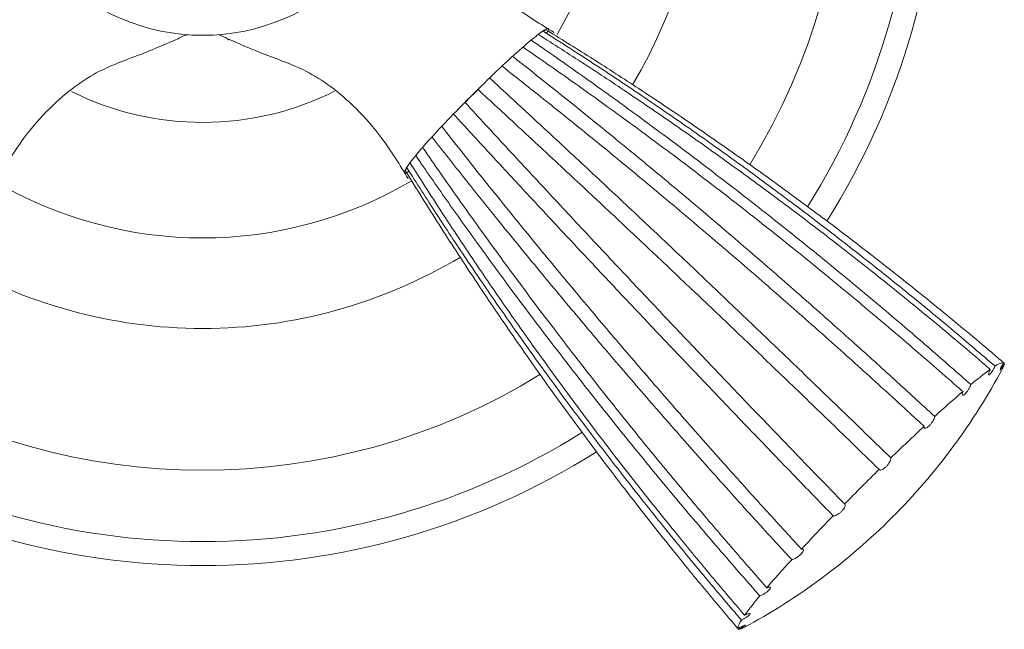
# Model space of a CAD drawing. Units: inches. Extents: x 0 to 26.2, y 0.8 to 30.5.
# Drawn here: x 1.2 to 2.8, y 26 to 27 of the extents above; entities that cross this region are included whole.
import ezdxf

# ---------------------------------------------------------------- set-up
doc = ezdxf.new("R2010")
doc.units = ezdxf.units.IN
doc.header["$LTSCALE"] = 2
doc.header["$MEASUREMENT"] = 0
doc.layers.add('WATERWORKS', color=7, linetype='Continuous', lineweight=9)

# ---------------------------------------------------------------- blocks, each defined once
blk = doc.blocks.new('FRLS01 TOP1')
at = {"layer": 'WATERWORKS'}
for p, q in [((-3.1757, -0.8851), (-3.1743, -0.8863)), ((-3.6137, -1.3257), (-3.6149, -1.3243))]:
    blk.add_line(p, q, dxfattribs=at)
blk.add_circle((-4.5, 0), 0.3443, dxfattribs=at)
for centre, radius, start, end in [((-4.5, 0), 1.2205, 327.7441, 32.2507), ((-4.5, 0), 1.1809, 327.9026, 32.0894), ((-4.5, 0), 1.063, 328.3244, 31.6521), ((-4.5, 0), 0.8287, 329.0428, 30.9542), ((-3.9282, -0.3501), 0.0149, 102.5584, 124.2728), ((-4.5, 0), 0.4882, 243.602, 296.6675), ((-2.3816, -2.1184), 2.3672, 134.6354, 135.3642), ((-4.1499, -0.5718), 0.0149, 145.7155, 167.4527), ((-4.5, 0), 0.8287, 239.0736, 270), ((-4.5, 0), 0.8287, 270, 300.954), ((-4.1001, -0.3999), 1.0474, 315, 331.8185), ((-3.1722, -0.9119), 0.0271, 97.2648, 129.5675), ((-3.1901, -0.8857), 0.0158, 326.3069, 357.8656), ((-4.5, 0), 1.063, 238.3177, 301.6486), ((-2.8672, -1.3503), 0.5614, 126.0341, 130.1874), ((-1.9374, -2.4475), 1.9996, 130.7621, 132.5383), ((-0.7962, -3.6868), 3.6843, 132.9552, 134.1361), ((-4.5, 0), 1.1809, 237.9141, 270), ((-4.5, 0), 1.1809, 270, 302.0804), ((-4.5, 0), 1.2205, 237.7674, 302.2427), ((-0.272, -4.228), 4.4377, 134.4785, 135.5215), ((-0.8142, -3.7028), 3.6829, 135.8639, 137.0452), ((-4.1001, -0.3999), 1.0474, 298.1815, 315), ((-2.0517, -2.5633), 2.0006, 137.4622, 139.2374), ((-3.1498, -1.6328), 0.5613, 139.8122, 143.9662), ((-3.5881, -1.3278), 0.0271, 140.43, 172.7376), ((-3.6143, -1.3099), 0.0158, 272.1357, 303.6896)]:
    blk.add_arc(centre, radius, start, end, dxfattribs=at)
at = {"layer": 'WATERWORKS', "ltscale": 16}
for start, end in [(329.674, 30.6239), (239.4053, 300.5965)]:
    blk.add_arc((-4.5, 0), 0.6791, start, end, dxfattribs=at)
at = {"layer": 'WATERWORKS'}
for points, knots in [([(-3.9189, -0.3398), (-3.9414, -0.3259), (-3.9827, -0.3005), (-4.0336, -0.2566), (-4.0705, -0.214), (-4.103, -0.1628), (-4.1232, -0.1022), (-4.142, -0.0594), (-4.1505, -0.0401)], [0, 0, 0, 0, 0.202782, 0.371011, 0.512558, 0.634129, 0.834356, 1, 1, 1, 1]), ([(-4.0556, -0.4444), (-4.0416, -0.4305), (-4.0135, -0.4027), (-3.9757, -0.3679), (-3.9476, -0.3441), (-3.9321, -0.3337), (-3.9257, -0.3317), (-3.93, -0.3385), (-3.9312, -0.3405)], [0, 0, 0, 0, 0.193432, 0.387478, 0.566944, 0.739956, 0.925969, 1, 1, 1, 1]), ([(-3.9366, -0.3378), (-3.9293, -0.3424), (-3.893, -0.3654), (-3.828, -0.4076), (-3.7423, -0.4652), (-3.6574, -0.5244), (-3.5735, -0.585), (-3.4905, -0.647), (-3.4085, -0.7104), (-3.331, -0.7723), (-3.258, -0.8324), (-3.2123, -0.8715), (-3.1895, -0.891)], [0, 0, 0, 0, 0.027821, 0.139108, 0.250396, 0.361683, 0.47297, 0.584257, 0.695545, 0.806832, 0.903405, 1, 1, 1, 1]), ([(-3.1756, -0.885), (-3.1822, -0.8793), (-3.2153, -0.8512), (-3.2753, -0.8014), (-3.3565, -0.7362), (-3.4388, -0.6725), (-3.5222, -0.6102), (-3.6067, -0.5494), (-3.6922, -0.49), (-3.7749, -0.4347), (-3.854, -0.3836), (-3.9046, -0.3522), (-3.9295, -0.3367)], [0, 0, 0, 0, 0.027887, 0.139441, 0.250994, 0.362548, 0.474101, 0.585655, 0.697208, 0.808762, 0.905566, 1, 1, 1, 1]), ([(-4.8398, -0.5811), (-4.8259, -0.5586), (-4.8005, -0.5173), (-4.7566, -0.4664), (-4.714, -0.4295), (-4.6628, -0.397), (-4.6022, -0.3768), (-4.5594, -0.358), (-4.5401, -0.3495)], [0, 0, 0, 0, 0.202782, 0.371011, 0.512558, 0.634129, 0.834356, 1, 1, 1, 1]), ([(-4.5412, -0.3505), (-4.5406, -0.3501), (-4.5361, -0.3468), (-4.5292, -0.3445), (-4.525, -0.3433), (-4.524, -0.343)], [0, 0, 0, 0, 0.10814, 0.798861, 1, 1, 1, 1]), ([(-4.4723, -0.3443), (-4.4678, -0.3457), (-4.4623, -0.3474), (-4.4573, -0.3514), (-4.4564, -0.3522)], [0, 0, 0, 0, 0.821533, 1, 1, 1, 1]), ([(-4.4601, -0.3494), (-4.4407, -0.3579), (-4.3979, -0.3767), (-4.3373, -0.3969), (-4.2861, -0.4294), (-4.2434, -0.4663), (-4.1995, -0.5172), (-4.1741, -0.5585), (-4.1602, -0.5811)], [0, 0, 0, 0, 0.165683, 0.36586, 0.487413, 0.628949, 0.797183, 1, 1, 1, 1]), ([(-3.9565, -0.3525), (-3.9495, -0.3573), (-3.9145, -0.3814), (-3.8519, -0.4255), (-3.7691, -0.4854), (-3.6869, -0.5467), (-3.6053, -0.6091), (-3.5245, -0.6728), (-3.4445, -0.7377), (-3.3686, -0.8009), (-3.2969, -0.8621), (-3.2519, -0.9017), (-3.2294, -0.9215)], [0, 0, 0, 0, 0.027821, 0.139108, 0.250396, 0.361683, 0.47297, 0.584257, 0.695545, 0.806832, 0.903405, 1, 1, 1, 1]), ([(-3.1974, -0.8963), (-3.204, -0.8907), (-3.2368, -0.8625), (-3.2964, -0.8125), (-3.3769, -0.747), (-3.4585, -0.683), (-3.541, -0.6203), (-3.6245, -0.559), (-3.7089, -0.4992), (-3.7904, -0.4434), (-3.869, -0.3913), (-3.9193, -0.3592), (-3.9445, -0.3432)], [0, 0, 0, 0, 0.027821, 0.139108, 0.250395, 0.361682, 0.47297, 0.584257, 0.695544, 0.806832, 0.903405, 1, 1, 1, 1]), ([(-3.243, -0.9329), (-3.2494, -0.9272), (-3.2818, -0.8987), (-3.3404, -0.8478), (-3.4194, -0.7812), (-3.4991, -0.7157), (-3.5796, -0.6514), (-3.6607, -0.5883), (-3.7426, -0.5265), (-3.8215, -0.4686), (-3.8973, -0.4144), (-3.9458, -0.3808), (-3.97, -0.364)], [0, 0, 0, 0, 0.027821, 0.139108, 0.250395, 0.361683, 0.47297, 0.584257, 0.695544, 0.806832, 0.903405, 1, 1, 1, 1]), ([(-3.9873, -0.3793), (-3.9807, -0.3845), (-3.9477, -0.4104), (-3.8885, -0.4575), (-3.8099, -0.5212), (-3.7315, -0.5858), (-3.6535, -0.6514), (-3.5759, -0.7179), (-3.4986, -0.7853), (-3.4251, -0.8505), (-3.3553, -0.9135), (-3.3113, -0.9539), (-3.2893, -0.9741)], [0, 0, 0, 0, 0.027821, 0.139108, 0.250395, 0.361683, 0.47297, 0.584257, 0.695544, 0.806832, 0.903405, 1, 1, 1, 1]), ([(-3.3068, -0.9903), (-3.3132, -0.9845), (-3.3448, -0.9553), (-3.402, -0.9032), (-3.4787, -0.8345), (-3.5558, -0.7667), (-3.6333, -0.6998), (-3.7112, -0.6338), (-3.7893, -0.5686), (-3.8644, -0.5073), (-3.9362, -0.4496), (-3.9819, -0.4135), (-4.0048, -0.3955)], [0, 0, 0, 0, 0.027821, 0.139108, 0.250395, 0.361683, 0.47297, 0.584257, 0.695544, 0.806832, 0.903405, 1, 1, 1, 1]), ([(-4.0253, -0.415), (-4.0192, -0.4207), (-3.9886, -0.4488), (-3.9335, -0.4997), (-3.8598, -0.5682), (-3.7861, -0.6372), (-3.7122, -0.7067), (-3.6383, -0.7768), (-3.5643, -0.8473), (-3.4936, -0.9152), (-3.4261, -0.9803), (-3.3833, -1.0218), (-3.3619, -1.0426)], [0, 0, 0, 0, 0.0278208, 0.1391082, 0.2503954, 0.3616828, 0.47297, 0.5842572, 0.6955446, 0.8068319, 0.9034052, 1, 1, 1, 1]), ([(-3.3813, -1.0616), (-3.3875, -1.0556), (-3.4183, -1.0256), (-3.4738, -0.9719), (-3.5478, -0.9007), (-3.6218, -0.8299), (-3.6957, -0.7596), (-3.7696, -0.6898), (-3.8434, -0.6206), (-3.9139, -0.5549), (-3.981, -0.4926), (-4.0235, -0.4535), (-4.0447, -0.434)], [0, 0, 0, 0, 0.027821, 0.139108, 0.250395, 0.361683, 0.47297, 0.584257, 0.695544, 0.806832, 0.903405, 1, 1, 1, 1]), ([(-4.1597, -0.5695), (-4.1602, -0.5699), (-4.1664, -0.5742), (-4.1675, -0.5709), (-4.1605, -0.5581), (-4.1367, -0.5294), (-4.1042, -0.4939), (-4.0759, -0.4647), (-4.0594, -0.4481), (-4.0556, -0.4444)], [0, 0, 0, 0, 0.016835, 0.200101, 0.410273, 0.603847, 0.774487, 0.948292, 1, 1, 1, 1]), ([(-4.066, -0.4553), (-4.0604, -0.4614), (-4.0323, -0.492), (-3.9814, -0.5471), (-3.9129, -0.6207), (-3.8439, -0.6945), (-3.7744, -0.7684), (-3.7043, -0.8423), (-3.6338, -0.9163), (-3.5659, -0.987), (-3.5008, -1.0545), (-3.4592, -1.0973), (-3.4384, -1.1187)], [0, 0, 0, 0, 0.0278209, 0.1391082, 0.2503954, 0.3616828, 0.4729702, 0.5842574, 0.6955446, 0.8068318, 0.9034051, 1, 1, 1, 1]), ([(-3.4574, -1.1381), (-3.4634, -1.132), (-3.4933, -1.1011), (-3.5471, -1.0456), (-3.6183, -0.9716), (-3.689, -0.8976), (-3.7593, -0.8237), (-3.8291, -0.7498), (-3.8984, -0.676), (-3.9641, -0.6055), (-4.0263, -0.5384), (-4.0654, -0.4959), (-4.085, -0.4747)], [0, 0, 0, 0, 0.027821, 0.139108, 0.250395, 0.361683, 0.47297, 0.584257, 0.695544, 0.806832, 0.903405, 1, 1, 1, 1]), ([(-4.1045, -0.4952), (-4.0993, -0.5018), (-4.0734, -0.5347), (-4.0264, -0.5939), (-3.9627, -0.6726), (-3.898, -0.7509), (-3.8324, -0.8289), (-3.7659, -0.9066), (-3.6985, -0.9839), (-3.6333, -1.0574), (-3.5704, -1.1272), (-3.5299, -1.1712), (-3.5097, -1.1932)], [0, 0, 0, 0, 0.027821, 0.139108, 0.250396, 0.361683, 0.47297, 0.584257, 0.695544, 0.806832, 0.903405, 1, 1, 1, 1]), ([(-3.5259, -1.2107), (-3.5317, -1.2044), (-3.5609, -1.1727), (-3.613, -1.1155), (-3.6817, -1.0388), (-3.7495, -0.9617), (-3.8164, -0.8842), (-3.8824, -0.8064), (-3.9476, -0.7282), (-4.0089, -0.6532), (-4.0666, -0.5813), (-4.1026, -0.5356), (-4.1207, -0.5127)], [0, 0, 0, 0, 0.027821, 0.139108, 0.250395, 0.361683, 0.47297, 0.584257, 0.695544, 0.806832, 0.903405, 1, 1, 1, 1]), ([(-4.136, -0.53), (-4.1312, -0.537), (-4.1071, -0.5719), (-4.0631, -0.6345), (-4.0031, -0.7174), (-3.9419, -0.7996), (-3.8794, -0.8811), (-3.8157, -0.9619), (-3.7508, -1.042), (-3.6876, -1.1178), (-3.6264, -1.1895), (-3.5868, -1.2345), (-3.5671, -1.257)], [0, 0, 0, 0, 0.0278207, 0.1391082, 0.2503955, 0.3616828, 0.47297, 0.5842574, 0.6955446, 0.8068319, 0.9034052, 1, 1, 1, 1]), ([(-3.5785, -1.2706), (-3.5843, -1.2641), (-3.6128, -1.2318), (-3.6637, -1.1731), (-3.7303, -1.0942), (-3.7958, -1.0145), (-3.8601, -0.934), (-3.9232, -0.8528), (-3.985, -0.771), (-4.0429, -0.6921), (-4.0971, -0.6163), (-4.1307, -0.5678), (-4.1475, -0.5435)], [0, 0, 0, 0, 0.027821, 0.139108, 0.250395, 0.361683, 0.47297, 0.584257, 0.695544, 0.806832, 0.903405, 1, 1, 1, 1]), ([(-4.1645, -0.5686), (-4.1599, -0.576), (-4.1372, -0.6129), (-4.0954, -0.6789), (-4.0383, -0.7659), (-3.9796, -0.8519), (-3.9195, -0.9369), (-3.8579, -1.0208), (-3.7949, -1.1036), (-3.7333, -1.1818), (-3.6734, -1.2554), (-3.6345, -1.3014), (-3.615, -1.3244)], [0, 0, 0, 0, 0.027821, 0.139108, 0.250395, 0.361683, 0.47297, 0.584257, 0.695545, 0.806832, 0.903405, 1, 1, 1, 1]), ([(-3.609, -1.3105), (-3.6147, -1.304), (-3.6429, -1.2712), (-3.6929, -1.2115), (-3.7584, -1.131), (-3.8224, -1.0495), (-3.8851, -0.967), (-3.9464, -0.8835), (-4.0062, -0.7991), (-4.062, -0.7175), (-4.1141, -0.639), (-4.1462, -0.5886), (-4.1622, -0.5634)], [0, 0, 0, 0, 0.027821, 0.139108, 0.250395, 0.361683, 0.47297, 0.584257, 0.695545, 0.806832, 0.903405, 1, 1, 1, 1]), ([(-4.1568, -0.5555), (-4.1522, -0.5627), (-4.1292, -0.5991), (-4.0871, -0.664), (-4.0294, -0.7498), (-3.9702, -0.8347), (-3.9096, -0.9186), (-3.8477, -1.0016), (-3.7843, -1.0836), (-3.7223, -1.161), (-3.6622, -1.2341), (-3.6232, -1.2798), (-3.6037, -1.3026)], [0, 0, 0, 0, 0.027821, 0.139108, 0.250396, 0.361683, 0.47297, 0.584257, 0.695545, 0.806832, 0.903405, 1, 1, 1, 1]), ([(-3.1895, -0.891), (-3.1901, -0.8923), (-3.1915, -0.895), (-3.1939, -0.899), (-3.1961, -0.9023), (-3.1981, -0.9046), (-3.1995, -0.9057), (-3.2002, -0.9054), (-3.2002, -0.9037), (-3.1993, -0.9008), (-3.1982, -0.8981), (-3.1975, -0.8966), (-3.1974, -0.8963)], [0, 0, 0, 0, 0.108613, 0.217221, 0.325969, 0.434974, 0.544221, 0.653572, 0.76286, 0.871932, 0.980736, 1, 1, 1, 1]), ([(-3.1743, -0.8863), (-3.175, -0.8877), (-3.1764, -0.8904), (-3.1784, -0.8938), (-3.18, -0.8964), (-3.181, -0.8977), (-3.1813, -0.8976), (-3.1809, -0.8961), (-3.1798, -0.8934), (-3.1781, -0.8898), (-3.1766, -0.8868), (-3.1757, -0.8852), (-3.1756, -0.885)], [0, 0, 0, 0, 0.108615, 0.217222, 0.32597, 0.434978, 0.544223, 0.653574, 0.762865, 0.871935, 0.980737, 1, 1, 1, 1]), ([(-3.2294, -0.9215), (-3.2299, -0.9227), (-3.231, -0.9252), (-3.2333, -0.9293), (-3.2359, -0.9331), (-3.2385, -0.9362), (-3.2409, -0.9383), (-3.2427, -0.9391), (-3.2438, -0.9385), (-3.244, -0.9366), (-3.2435, -0.9345), (-3.243, -0.9331), (-3.243, -0.9329)], [0, 0, 0, 0, 0.1086138, 0.2172207, 0.3259669, 0.4349738, 0.5442208, 0.6535691, 0.7628633, 0.8719331, 0.9807379, 1, 1, 1, 1]), ([(-3.2893, -0.9741), (-3.2895, -0.9751), (-3.29, -0.9772), (-3.292, -0.981), (-3.2945, -0.9849), (-3.2975, -0.9885), (-3.3005, -0.9913), (-3.3032, -0.9931), (-3.3054, -0.9937), (-3.3067, -0.9929), (-3.307, -0.9915), (-3.3069, -0.9905), (-3.3068, -0.9903)], [0, 0, 0, 0, 0.108609, 0.21722, 0.325964, 0.434973, 0.544218, 0.653572, 0.762861, 0.871934, 0.980736, 1, 1, 1, 1]), ([(-3.3619, -1.0426), (-3.3618, -1.0433), (-3.3616, -1.0447), (-3.3628, -1.0479), (-3.3649, -1.0515), (-3.3678, -1.0552), (-3.3711, -1.0585), (-3.3744, -1.0611), (-3.3775, -1.0626), (-3.3799, -1.0629), (-3.3809, -1.0623), (-3.3813, -1.0617), (-3.3813, -1.0616)], [0, 0, 0, 0, 0.108609, 0.21722, 0.325964, 0.434975, 0.544218, 0.653576, 0.762861, 0.871929, 0.980736, 1, 1, 1, 1]), ([(-3.4384, -1.1187), (-3.438, -1.1191), (-3.4371, -1.1197), (-3.4373, -1.122), (-3.4386, -1.125), (-3.441, -1.1283), (-3.4441, -1.1316), (-3.4478, -1.1346), (-3.4514, -1.1369), (-3.4547, -1.1382), (-3.4565, -1.1384), (-3.4573, -1.1382), (-3.4574, -1.1381)], [0, 0, 0, 0, 0.10861, 0.217224, 0.325965, 0.434974, 0.544216, 0.653571, 0.762863, 0.871932, 0.980737, 1, 1, 1, 1]), ([(-3.5097, -1.1932), (-3.5089, -1.1931), (-3.5073, -1.1931), (-3.5064, -1.1943), (-3.5067, -1.1963), (-3.5082, -1.199), (-3.5109, -1.202), (-3.5144, -1.205), (-3.5183, -1.2076), (-3.5221, -1.2096), (-3.5246, -1.2105), (-3.5257, -1.2107), (-3.5259, -1.2107)], [0, 0, 0, 0, 0.10861, 0.21722, 0.325965, 0.434971, 0.544218, 0.653572, 0.76286, 0.871934, 0.980737, 1, 1, 1, 1]), ([(-3.5671, -1.257), (-3.566, -1.2567), (-3.5638, -1.256), (-3.5618, -1.2561), (-3.5609, -1.257), (-3.5615, -1.2587), (-3.5633, -1.261), (-3.5663, -1.2636), (-3.57, -1.2663), (-3.5741, -1.2686), (-3.5769, -1.27), (-3.5783, -1.2705), (-3.5785, -1.2706)], [0, 0, 0, 0, 0.108612, 0.21722, 0.325967, 0.434975, 0.544216, 0.653574, 0.762859, 0.871935, 0.980734, 1, 1, 1, 1]), ([(-3.6037, -1.3026), (-3.6024, -1.302), (-3.5998, -1.3009), (-3.5968, -1.2999), (-3.5949, -1.2997), (-3.5943, -1.3003), (-3.5951, -1.3016), (-3.5972, -1.3035), (-3.6003, -1.3057), (-3.6042, -1.3081), (-3.6072, -1.3097), (-3.6088, -1.3104), (-3.609, -1.3105)], [0, 0, 0, 0, 0.108615, 0.217223, 0.325966, 0.434974, 0.544221, 0.653575, 0.762863, 0.871936, 0.980737, 1, 1, 1, 1]), ([(-3.615, -1.3244), (-3.6137, -1.3237), (-3.6109, -1.3223), (-3.6072, -1.3205), (-3.6043, -1.3193), (-3.6026, -1.3187), (-3.6023, -1.3188), (-3.6033, -1.3197), (-3.6056, -1.3212), (-3.6089, -1.3232), (-3.6118, -1.3248), (-3.6134, -1.3256), (-3.6137, -1.3257)], [0, 0, 0, 0, 0.108613, 0.217223, 0.325967, 0.434971, 0.544217, 0.653575, 0.762862, 0.871933, 0.980734, 1, 1, 1, 1])]:
    blk.add_open_spline(points, degree=3, knots=knots, dxfattribs=at)

msp = doc.modelspace()

# ---------------------------------------------------------------- block references
at = {"layer": 'WATERWORKS'}
msp.add_blockref('FRLS01 TOP1', (5.989, 27.2892), dxfattribs=at)

doc.saveas('drawing.dxf')
